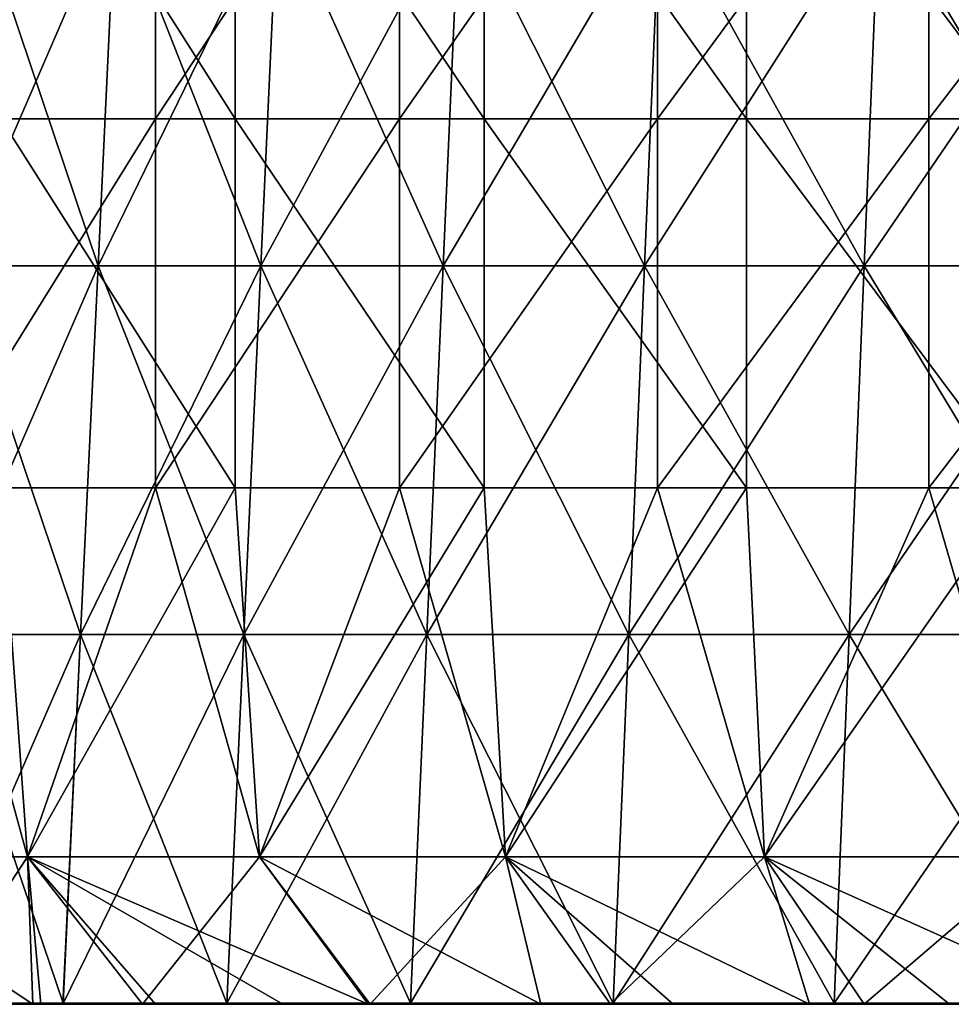
# Model space of a CAD drawing. Units: millimetres. Extents: x -92 to 92, y -62 to 78.
# Drawn here: x -72 to -59, y 27 to 40 of the extents above; entities that cross this region are included whole.
import ezdxf

# ---------------------------------------------------------------- set-up
doc = ezdxf.new("R2010")
doc.units = ezdxf.units.MM
doc.header["$LTSCALE"] = 65.185185
for name, color, linetype in [('18', 7, 'CONTINUOUS'), ('22', 7, 'CONTINUOUS'), ('49', 7, 'CONTINUOUS'), ('50', 7, 'CONTINUOUS')]:
    doc.layers.add(name, color=color, linetype=linetype)

msp = doc.modelspace()

# ---------------------------------------------------------------- linework, layer by layer
at = {"layer": '18', "linetype": 'CONTINUOUS'}
for points in [[(-71.374, 27, -35.707), (-73.756, 27, -31.581), (-77.009, 27, -35.956), (-71.374, 27, -35.707)], [(-74.554, 27, -40.209), (-71.374, 27, -35.707), (-77.009, 27, -35.956), (-74.554, 27, -40.209)], [(-73.407, 27, 37.885), (-75.959, 27, 32.295), (-71.136, 27, 33.922), (-73.407, 27, 37.885)], [(-71.136, 27, 33.922), (-75.959, 27, 32.295), (-71.408, 27, 33.346), (-71.136, 27, 33.922)], [(-71.408, 27, 33.346), (-75.959, 27, 32.295), (-72.552, 27, 30.776), (-71.408, 27, 33.346)], [(-75.702, 27, 41.859), (-73.407, 27, 37.885), (-70.559, 27, 42.963), (-75.702, 27, 41.859)], [(-72.748, 27, 46.754), (-75.702, 27, 41.859), (-70.559, 27, 42.963), (-72.748, 27, 46.754)], [(-75.03, 27, 50.603), (-72.748, 27, 46.754), (-69.567, 27, 51.254), (-75.03, 27, 50.603)], [(-73.225, 27, 53.182), (-75.03, 27, 50.603), (-71.814, 27, 55.072), (-73.225, 27, 53.182)], [(-71.814, 27, 55.072), (-75.03, 27, 50.603), (-69.567, 27, 51.254), (-71.814, 27, 55.072)], [(-68.992, 27, -39.833), (-71.374, 27, -35.707), (-74.554, 27, -40.209), (-68.992, 27, -39.833)], [(-72.099, 27, -44.461), (-68.992, 27, -39.833), (-74.554, 27, -40.209), (-72.099, 27, -44.461)], [(-69.643, 27, -48.714), (-72.099, 27, -44.461), (-74.073, 27, -51.052), (-69.643, 27, -48.714)], [(-71.707, 27, -55.212), (-69.643, 27, -48.714), (-74.073, 27, -51.052), (-71.707, 27, -55.212)], [(-71.707, 27, -55.212), (-74.073, 27, -51.052), (-73.206, 27, -53.208), (-71.707, 27, -55.212)], [(-73.756, 27, -31.581), (-71.374, 27, -35.707), (-72.379, 27, -31.181), (-73.756, 27, -31.581)], [(-73.407, 27, 37.885), (-71.136, 27, 33.922), (-69.811, 27, 36.571), (-73.407, 27, 37.885)], [(-70.559, 27, 42.963), (-73.407, 27, 37.885), (-68.382, 27, 39.177), (-70.559, 27, 42.963)], [(-68.382, 27, 39.177), (-73.407, 27, 37.885), (-69.811, 27, 36.571), (-68.382, 27, 39.177)], [(-72.748, 27, 46.754), (-70.559, 27, 42.963), (-67.395, 27, 47.492), (-72.748, 27, 46.754)], [(-69.567, 27, 51.254), (-72.748, 27, 46.754), (-67.395, 27, 47.492), (-69.567, 27, 51.254)], [(-72.379, 27, -31.181), (-71.374, 27, -35.707), (-70.44, 27, -35.342), (-72.379, 27, -31.181)], [(-66.61, 27, -43.958), (-68.992, 27, -39.833), (-72.099, 27, -44.461), (-66.61, 27, -43.958)], [(-69.643, 27, -48.714), (-66.61, 27, -43.958), (-72.099, 27, -44.461), (-69.643, 27, -48.714)], [(-71.814, 27, 55.072), (-69.567, 27, 51.254), (-66.262, 27, 55.539), (-71.814, 27, 55.072)], [(-70.153, 27, 57.173), (-71.814, 27, 55.072), (-68.426, 27, 59.229), (-70.153, 27, 57.173)], [(-68.426, 27, 59.229), (-71.814, 27, 55.072), (-66.262, 27, 55.539), (-68.426, 27, 59.229)], [(-67.188, 27, -52.967), (-69.643, 27, -48.714), (-71.707, 27, -55.212), (-67.188, 27, -52.967)], [(-70.325, 27, -56.962), (-67.188, 27, -52.967), (-71.707, 27, -55.212), (-70.325, 27, -56.962)], [(-71.374, 27, -35.707), (-68.992, 27, -39.833), (-70.44, 27, -35.342), (-71.374, 27, -35.707)], [(-70.559, 27, 42.963), (-68.382, 27, 39.177), (-68.23, 27, 39.442), (-70.559, 27, 42.963)], [(-67.395, 27, 47.492), (-70.559, 27, 42.963), (-65.459, 27, 43.889), (-67.395, 27, 47.492)], [(-65.459, 27, 43.889), (-70.559, 27, 42.963), (-66.88, 27, 41.69), (-65.459, 27, 43.889)], [(-66.88, 27, 41.69), (-70.559, 27, 42.963), (-68.23, 27, 39.442), (-66.88, 27, 41.69)], [(-70.44, 27, -35.342), (-68.992, 27, -39.833), (-68.252, 27, -39.405), (-70.44, 27, -35.342)], [(-64.733, 27, -57.219), (-67.188, 27, -52.967), (-70.325, 27, -56.962), (-64.733, 27, -57.219)], [(-67.242, 27, -60.569), (-64.733, 27, -57.219), (-70.325, 27, -56.962), (-67.242, 27, -60.569)], [(-64.228, 27, -48.084), (-66.61, 27, -43.958), (-69.643, 27, -48.714), (-64.228, 27, -48.084)], [(-67.188, 27, -52.967), (-64.228, 27, -48.084), (-69.643, 27, -48.714), (-67.188, 27, -52.967)], [(-69.567, 27, 51.254), (-67.395, 27, 47.492), (-64.158, 27, 51.895), (-69.567, 27, 51.254)], [(-66.262, 27, 55.539), (-69.567, 27, 51.254), (-64.158, 27, 51.895), (-66.262, 27, 55.539)], [(-68.992, 27, -39.833), (-66.61, 27, -43.958), (-68.252, 27, -39.405), (-68.992, 27, -39.833)], [(-68.426, 27, 59.229), (-66.262, 27, 55.539), (-62.627, 27, 59.254), (-68.426, 27, 59.229)], [(-67.266, 27, 60.543), (-68.426, 27, 59.229), (-64.925, 27, 63.047), (-67.266, 27, 60.543)], [(-64.925, 27, 63.047), (-68.426, 27, 59.229), (-62.627, 27, 59.254), (-64.925, 27, 63.047)], [(-68.252, 27, -39.405), (-66.61, 27, -43.958), (-65.831, 27, -43.327), (-68.252, 27, -39.405)], [(-67.395, 27, 47.492), (-65.459, 27, 43.889), (-63.882, 27, 46.153), (-67.395, 27, 47.492)], [(-64.158, 27, 51.895), (-67.395, 27, 47.492), (-62.222, 27, 48.367), (-64.158, 27, 51.895)], [(-62.222, 27, 48.367), (-67.395, 27, 47.492), (-63.882, 27, 46.153), (-62.222, 27, 48.367)], [(-62.278, 27, -61.472), (-64.733, 27, -57.219), (-67.242, 27, -60.569), (-62.278, 27, -61.472)], [(-63.98, 27, -64.006), (-62.278, 27, -61.472), (-67.242, 27, -60.569), (-63.98, 27, -64.006)], [(-61.846, 27, -52.209), (-64.228, 27, -48.084), (-67.188, 27, -52.967), (-61.846, 27, -52.209)], [(-64.733, 27, -57.219), (-61.846, 27, -52.209), (-67.188, 27, -52.967), (-64.733, 27, -57.219)], [(-66.61, 27, -43.958), (-64.228, 27, -48.084), (-63.195, 27, -47.089), (-66.61, 27, -43.958)], [(-65.831, 27, -43.327), (-66.61, 27, -43.958), (-63.195, 27, -47.089), (-65.831, 27, -43.327)], [(-66.262, 27, 55.539), (-64.158, 27, 51.895), (-60.642, 27, 55.815), (-66.262, 27, 55.539)], [(-62.627, 27, 59.254), (-66.262, 27, 55.539), (-60.642, 27, 55.815), (-62.627, 27, 59.254)], [(-64.925, 27, 63.047), (-62.627, 27, 59.254), (-58.78, 27, 62.6), (-64.925, 27, 63.047)], [(-63.132, 27, 64.843), (-64.925, 27, 63.047), (-61.284, 27, 66.591), (-63.132, 27, 64.843)], [(-61.284, 27, 66.591), (-64.925, 27, 63.047), (-58.78, 27, 62.6), (-61.284, 27, 66.591)], [(-59.464, 27, -56.335), (-61.846, 27, -52.209), (-64.733, 27, -57.219), (-59.464, 27, -56.335)], [(-62.278, 27, -61.472), (-59.464, 27, -56.335), (-64.733, 27, -57.219), (-62.278, 27, -61.472)], [(-64.228, 27, -48.084), (-61.846, 27, -52.209), (-60.339, 27, -50.697), (-64.228, 27, -48.084)], [(-63.195, 27, -47.089), (-64.228, 27, -48.084), (-60.339, 27, -50.697), (-63.195, 27, -47.089)], [(-64.158, 27, 51.895), (-62.222, 27, 48.367), (-60.331, 27, 50.706), (-64.158, 27, 51.895)], [(-60.642, 27, 55.815), (-64.158, 27, 51.895), (-58.783, 27, 52.494), (-60.642, 27, 55.815)], [(-58.783, 27, 52.494), (-64.158, 27, 51.895), (-60.331, 27, 50.706), (-58.783, 27, 52.494)], [(-59.822, 27, -65.725), (-62.278, 27, -61.472), (-63.98, 27, -64.006), (-59.822, 27, -65.725)], [(-60.543, 27, -67.266), (-59.822, 27, -65.725), (-63.98, 27, -64.006), (-60.543, 27, -67.266)], [(-62.627, 27, 59.254), (-60.642, 27, 55.815), (-56.885, 27, 59.318), (-62.627, 27, 59.254)], [(-58.78, 27, 62.6), (-62.627, 27, 59.254), (-56.885, 27, 59.318), (-58.78, 27, 62.6)], [(-57.082, 27, -60.46), (-59.464, 27, -56.335), (-62.278, 27, -61.472), (-57.082, 27, -60.46)], [(-59.822, 27, -65.725), (-57.082, 27, -60.46), (-62.278, 27, -61.472), (-59.822, 27, -65.725)], [(-61.846, 27, -52.209), (-59.464, 27, -56.335), (-57.278, 27, -54.132), (-61.846, 27, -52.209)], [(-60.339, 27, -50.697), (-61.846, 27, -52.209), (-57.278, 27, -54.132), (-60.339, 27, -50.697)], [(-61.284, 27, 66.591), (-58.78, 27, 62.6), (-54.933, 27, 65.946), (-61.284, 27, 66.591)], [(-59.386, 27, 68.289), (-61.284, 27, 66.591), (-57.441, 27, 69.933), (-59.386, 27, 68.289)], [(-57.441, 27, 69.933), (-61.284, 27, 66.591), (-54.933, 27, 65.946), (-57.441, 27, 69.933)], [(-60.642, 27, 55.815), (-58.783, 27, 52.494), (-57.03, 27, 54.393), (-60.642, 27, 55.815)], [(-56.885, 27, 59.318), (-60.642, 27, 55.815), (-55.213, 27, 56.235), (-56.885, 27, 59.318)], [(-55.213, 27, 56.235), (-60.642, 27, 55.815), (-57.03, 27, 54.393), (-55.213, 27, 56.235)], [(-57.375, 27, -69.988), (-59.822, 27, -65.725), (-60.543, 27, -67.266), (-57.375, 27, -69.988)], [(-54.701, 27, -64.586), (-57.082, 27, -60.46), (-59.822, 27, -65.725), (-54.701, 27, -64.586)], [(-57.375, 27, -69.988), (-54.701, 27, -64.586), (-59.822, 27, -65.725), (-57.375, 27, -69.988)], [(-59.464, 27, -56.335), (-57.082, 27, -60.46), (-54.026, 27, -57.377), (-59.464, 27, -56.335)], [(-57.278, 27, -54.132), (-59.464, 27, -56.335), (-54.026, 27, -57.377), (-57.278, 27, -54.132)]]:
    msp.add_3dface(points, dxfattribs=at)
at = {"layer": '22', "linetype": 'CONTINUOUS'}
for points in [[(-70.929, 37.011, 33.131), (-72.858, 37.011, 28.641), (-70.692, 42.009, 33.02), (-70.929, 37.011, 33.131)], [(-70.692, 42.009, 33.02), (-72.858, 37.011, 28.641), (-72.614, 42.009, 28.545), (-70.692, 42.009, 33.02)], [(-72.858, 37.011, -28.641), (-70.929, 37.011, -33.131), (-72.614, 42.009, -28.545), (-72.858, 37.011, -28.641)], [(-72.614, 42.009, -28.545), (-70.929, 37.011, -33.131), (-70.692, 42.009, -33.02), (-72.614, 42.009, -28.545)], [(-68.724, 37.011, 37.491), (-70.929, 37.011, 33.131), (-68.494, 42.009, 37.366), (-68.724, 37.011, 37.491)], [(-68.494, 42.009, 37.366), (-70.929, 37.011, 33.131), (-70.692, 42.009, 33.02), (-68.494, 42.009, 37.366)], [(-70.929, 37.011, -33.131), (-68.724, 37.011, -37.491), (-70.692, 42.009, -33.02), (-70.929, 37.011, -33.131)], [(-70.692, 42.009, -33.02), (-68.724, 37.011, -37.491), (-68.494, 42.009, -37.366), (-70.692, 42.009, -33.02)], [(-66.252, 37.011, 41.706), (-68.724, 37.011, 37.491), (-66.03, 42.009, 41.566), (-66.252, 37.011, 41.706)], [(-66.03, 42.009, 41.566), (-68.724, 37.011, 37.491), (-68.494, 42.009, 37.366), (-66.03, 42.009, 41.566)], [(-68.724, 37.011, -37.491), (-66.252, 37.011, -41.706), (-68.494, 42.009, -37.366), (-68.724, 37.011, -37.491)], [(-68.494, 42.009, -37.366), (-66.252, 37.011, -41.706), (-66.03, 42.009, -41.566), (-68.494, 42.009, -37.366)], [(-63.521, 37.011, 45.757), (-66.252, 37.011, 41.706), (-63.308, 42.009, 45.604), (-63.521, 37.011, 45.757)], [(-63.308, 42.009, 45.604), (-66.252, 37.011, 41.706), (-66.03, 42.009, 41.566), (-63.308, 42.009, 45.604)], [(-66.252, 37.011, -41.706), (-63.521, 37.011, -45.757), (-66.03, 42.009, -41.566), (-66.252, 37.011, -41.706)], [(-66.03, 42.009, -41.566), (-63.521, 37.011, -45.757), (-63.308, 42.009, -45.604), (-66.03, 42.009, -41.566)], [(-60.542, 37.011, 49.631), (-63.521, 37.011, 45.757), (-60.34, 42.009, 49.465), (-60.542, 37.011, 49.631)], [(-60.34, 42.009, 49.465), (-63.521, 37.011, 45.757), (-63.308, 42.009, 45.604), (-60.34, 42.009, 49.465)], [(-63.521, 37.011, -45.757), (-60.542, 37.011, -49.631), (-63.308, 42.009, -45.604), (-63.521, 37.011, -45.757)], [(-63.308, 42.009, -45.604), (-60.542, 37.011, -49.631), (-60.34, 42.009, -49.465), (-63.308, 42.009, -45.604)], [(-57.328, 37.011, 53.311), (-60.542, 37.011, 49.631), (-57.137, 42.009, 53.133), (-57.328, 37.011, 53.311)], [(-57.137, 42.009, 53.133), (-60.542, 37.011, 49.631), (-60.34, 42.009, 49.465), (-57.137, 42.009, 53.133)], [(-60.542, 37.011, -49.631), (-57.328, 37.011, -53.311), (-60.34, 42.009, -49.465), (-60.542, 37.011, -49.631)], [(-60.34, 42.009, -49.465), (-57.328, 37.011, -53.311), (-57.137, 42.009, -53.133), (-60.34, 42.009, -49.465)], [(-71.167, 32.012, 33.242), (-73.102, 32.012, 28.737), (-70.929, 37.011, 33.131), (-71.167, 32.012, 33.242)], [(-70.929, 37.011, 33.131), (-73.102, 32.012, 28.737), (-72.858, 37.011, 28.641), (-70.929, 37.011, 33.131)], [(-73.102, 32.012, -28.737), (-71.167, 32.012, -33.242), (-72.858, 37.011, -28.641), (-73.102, 32.012, -28.737)], [(-72.858, 37.011, -28.641), (-71.167, 32.012, -33.242), (-70.929, 37.011, -33.131), (-72.858, 37.011, -28.641)], [(-68.954, 32.012, 37.617), (-71.167, 32.012, 33.242), (-68.724, 37.011, 37.491), (-68.954, 32.012, 37.617)], [(-68.724, 37.011, 37.491), (-71.167, 32.012, 33.242), (-70.929, 37.011, 33.131), (-68.724, 37.011, 37.491)], [(-71.167, 32.012, -33.242), (-68.954, 32.012, -37.617), (-70.929, 37.011, -33.131), (-71.167, 32.012, -33.242)], [(-70.929, 37.011, -33.131), (-68.954, 32.012, -37.617), (-68.724, 37.011, -37.491), (-70.929, 37.011, -33.131)], [(-66.473, 32.012, 41.845), (-68.954, 32.012, 37.617), (-66.252, 37.011, 41.706), (-66.473, 32.012, 41.845)], [(-66.252, 37.011, 41.706), (-68.954, 32.012, 37.617), (-68.724, 37.011, 37.491), (-66.252, 37.011, 41.706)], [(-68.954, 32.012, -37.617), (-66.473, 32.012, -41.845), (-68.724, 37.011, -37.491), (-68.954, 32.012, -37.617)], [(-68.724, 37.011, -37.491), (-66.473, 32.012, -41.845), (-66.252, 37.011, -41.706), (-68.724, 37.011, -37.491)], [(-63.733, 32.012, 45.91), (-66.473, 32.012, 41.845), (-63.521, 37.011, 45.757), (-63.733, 32.012, 45.91)], [(-63.521, 37.011, 45.757), (-66.473, 32.012, 41.845), (-66.252, 37.011, 41.706), (-63.521, 37.011, 45.757)], [(-66.473, 32.012, -41.845), (-63.733, 32.012, -45.91), (-66.252, 37.011, -41.706), (-66.473, 32.012, -41.845)], [(-66.252, 37.011, -41.706), (-63.733, 32.012, -45.91), (-63.521, 37.011, -45.757), (-66.252, 37.011, -41.706)], [(-60.745, 32.012, 49.797), (-63.733, 32.012, 45.91), (-60.542, 37.011, 49.631), (-60.745, 32.012, 49.797)], [(-60.542, 37.011, 49.631), (-63.733, 32.012, 45.91), (-63.521, 37.011, 45.757), (-60.542, 37.011, 49.631)], [(-63.733, 32.012, -45.91), (-60.745, 32.012, -49.797), (-63.521, 37.011, -45.757), (-63.733, 32.012, -45.91)], [(-63.521, 37.011, -45.757), (-60.745, 32.012, -49.797), (-60.542, 37.011, -49.631), (-63.521, 37.011, -45.757)], [(-57.52, 32.012, 53.49), (-60.745, 32.012, 49.797), (-57.328, 37.011, 53.311), (-57.52, 32.012, 53.49)], [(-57.328, 37.011, 53.311), (-60.745, 32.012, 49.797), (-60.542, 37.011, 49.631), (-57.328, 37.011, 53.311)], [(-60.745, 32.012, -49.797), (-57.52, 32.012, -53.49), (-60.542, 37.011, -49.631), (-60.745, 32.012, -49.797)], [(-60.542, 37.011, -49.631), (-57.52, 32.012, -53.49), (-57.328, 37.011, -53.311), (-60.542, 37.011, -49.631)], [(-71.408, 27, 33.346), (-73.346, 27.014, 28.833), (-71.167, 32.012, 33.242), (-71.408, 27, 33.346)], [(-71.167, 32.012, 33.242), (-73.346, 27.014, 28.833), (-73.102, 32.012, 28.737), (-71.167, 32.012, 33.242)], [(-73.346, 27.014, -28.833), (-71.404, 27.014, -33.352), (-73.102, 32.012, -28.737), (-73.346, 27.014, -28.833)], [(-73.102, 32.012, -28.737), (-71.404, 27.014, -33.352), (-71.167, 32.012, -33.242), (-73.102, 32.012, -28.737)], [(-69.184, 27.014, 37.742), (-71.408, 27, 33.346), (-68.954, 32.012, 37.617), (-69.184, 27.014, 37.742)], [(-68.954, 32.012, 37.617), (-71.408, 27, 33.346), (-71.167, 32.012, 33.242), (-68.954, 32.012, 37.617)], [(-71.404, 27.014, -33.352), (-69.184, 27.014, -37.742), (-71.167, 32.012, -33.242), (-71.404, 27.014, -33.352)], [(-71.167, 32.012, -33.242), (-69.184, 27.014, -37.742), (-68.954, 32.012, -37.617), (-71.167, 32.012, -33.242)], [(-66.695, 27.014, 41.985), (-69.184, 27.014, 37.742), (-66.473, 32.012, 41.845), (-66.695, 27.014, 41.985)], [(-66.473, 32.012, 41.845), (-69.184, 27.014, 37.742), (-68.954, 32.012, 37.617), (-66.473, 32.012, 41.845)], [(-69.184, 27.014, -37.742), (-66.695, 27.014, -41.985), (-68.954, 32.012, -37.617), (-69.184, 27.014, -37.742)], [(-68.954, 32.012, -37.617), (-66.695, 27.014, -41.985), (-66.473, 32.012, -41.845), (-68.954, 32.012, -37.617)], [(-63.946, 27.014, 46.064), (-66.695, 27.014, 41.985), (-63.733, 32.012, 45.91), (-63.946, 27.014, 46.064)], [(-63.733, 32.012, 45.91), (-66.695, 27.014, 41.985), (-66.473, 32.012, 41.845), (-63.733, 32.012, 45.91)], [(-66.695, 27.014, -41.985), (-63.946, 27.014, -46.064), (-66.473, 32.012, -41.845), (-66.695, 27.014, -41.985)], [(-66.473, 32.012, -41.845), (-63.946, 27.014, -46.064), (-63.733, 32.012, -45.91), (-66.473, 32.012, -41.845)], [(-60.948, 27.014, 49.963), (-63.946, 27.014, 46.064), (-60.745, 32.012, 49.797), (-60.948, 27.014, 49.963)], [(-60.745, 32.012, 49.797), (-63.946, 27.014, 46.064), (-63.733, 32.012, 45.91), (-60.745, 32.012, 49.797)], [(-63.946, 27.014, -46.064), (-60.948, 27.014, -49.963), (-63.733, 32.012, -45.91), (-63.946, 27.014, -46.064)], [(-63.733, 32.012, -45.91), (-60.948, 27.014, -49.963), (-60.745, 32.012, -49.797), (-63.733, 32.012, -45.91)], [(-57.712, 27.014, 53.668), (-60.948, 27.014, 49.963), (-57.52, 32.012, 53.49), (-57.712, 27.014, 53.668)], [(-57.52, 32.012, 53.49), (-60.948, 27.014, 49.963), (-60.745, 32.012, 49.797), (-57.52, 32.012, 53.49)], [(-60.948, 27.014, -49.963), (-57.712, 27.014, -53.668), (-60.745, 32.012, -49.797), (-60.948, 27.014, -49.963)], [(-60.745, 32.012, -49.797), (-57.712, 27.014, -53.668), (-57.52, 32.012, -53.49), (-60.745, 32.012, -49.797)], [(-73.346, 27.014, -28.833), (-72.379, 27, -31.181), (-71.404, 27.014, -33.352), (-73.346, 27.014, -28.833)], [(-71.408, 27, 33.346), (-72.552, 27, 30.776), (-73.346, 27.014, 28.833), (-71.408, 27, 33.346)], [(-72.379, 27, -31.181), (-70.44, 27, -35.342), (-71.404, 27.014, -33.352), (-72.379, 27, -31.181)], [(-69.184, 27.014, 37.742), (-71.136, 27, 33.922), (-71.408, 27, 33.346), (-69.184, 27.014, 37.742)], [(-71.404, 27.014, -33.352), (-70.44, 27, -35.342), (-69.184, 27.014, -37.742), (-71.404, 27.014, -33.352)], [(-69.811, 27, 36.571), (-71.136, 27, 33.922), (-69.184, 27.014, 37.742), (-69.811, 27, 36.571)], [(-70.44, 27, -35.342), (-68.252, 27, -39.405), (-69.184, 27.014, -37.742), (-70.44, 27, -35.342)], [(-68.382, 27, 39.177), (-69.811, 27, 36.571), (-69.184, 27.014, 37.742), (-68.382, 27, 39.177)], [(-69.184, 27.014, -37.742), (-68.252, 27, -39.405), (-66.695, 27.014, -41.985), (-69.184, 27.014, -37.742)], [(-66.695, 27.014, 41.985), (-68.382, 27, 39.177), (-69.184, 27.014, 37.742), (-66.695, 27.014, 41.985)], [(-68.23, 27, 39.442), (-68.382, 27, 39.177), (-66.695, 27.014, 41.985), (-68.23, 27, 39.442)], [(-68.252, 27, -39.405), (-65.831, 27, -43.327), (-66.695, 27.014, -41.985), (-68.252, 27, -39.405)], [(-66.88, 27, 41.69), (-68.23, 27, 39.442), (-66.695, 27.014, 41.985), (-66.88, 27, 41.69)], [(-65.459, 27, 43.889), (-66.88, 27, 41.69), (-66.695, 27.014, 41.985), (-65.459, 27, 43.889)], [(-66.695, 27.014, -41.985), (-65.831, 27, -43.327), (-63.946, 27.014, -46.064), (-66.695, 27.014, -41.985)], [(-63.946, 27.014, 46.064), (-65.459, 27, 43.889), (-66.695, 27.014, 41.985), (-63.946, 27.014, 46.064)], [(-65.831, 27, -43.327), (-63.195, 27, -47.089), (-63.946, 27.014, -46.064), (-65.831, 27, -43.327)], [(-63.882, 27, 46.153), (-65.459, 27, 43.889), (-63.946, 27.014, 46.064), (-63.882, 27, 46.153)], [(-63.946, 27.014, -46.064), (-63.195, 27, -47.089), (-60.948, 27.014, -49.963), (-63.946, 27.014, -46.064)], [(-60.948, 27.014, 49.963), (-63.882, 27, 46.153), (-63.946, 27.014, 46.064), (-60.948, 27.014, 49.963)], [(-62.222, 27, 48.367), (-63.882, 27, 46.153), (-60.948, 27.014, 49.963), (-62.222, 27, 48.367)], [(-63.195, 27, -47.089), (-60.339, 27, -50.697), (-60.948, 27.014, -49.963), (-63.195, 27, -47.089)], [(-60.331, 27, 50.706), (-62.222, 27, 48.367), (-60.948, 27.014, 49.963), (-60.331, 27, 50.706)], [(-60.948, 27.014, -49.963), (-60.339, 27, -50.697), (-57.712, 27.014, -53.668), (-60.948, 27.014, -49.963)], [(-57.712, 27.014, 53.668), (-60.331, 27, 50.706), (-60.948, 27.014, 49.963), (-57.712, 27.014, 53.668)], [(-60.339, 27, -50.697), (-57.278, 27, -54.132), (-57.712, 27.014, -53.668), (-60.339, 27, -50.697)], [(-58.783, 27, 52.494), (-60.331, 27, 50.706), (-57.712, 27.014, 53.668), (-58.783, 27, 52.494)]]:
    msp.add_3dface(points, dxfattribs=at)
at = {"layer": '49', "linetype": 'CONTINUOUS'}
for points in [[(-71.886, 29, -58.212), (-73.206, 27, -53.208), (-74.834, 29, -54.37), (-71.886, 29, -58.212)], [(-73.225, 27, 53.182), (-71.814, 27, 55.072), (-74.834, 29, 54.37), (-73.225, 27, 53.182)], [(-74.834, 29, 54.37), (-71.814, 27, 55.072), (-71.886, 29, 58.212), (-74.834, 29, 54.37)], [(-71.707, 27, -55.212), (-73.206, 27, -53.208), (-71.886, 29, -58.212), (-71.707, 27, -55.212)], [(-70.325, 27, -56.962), (-71.707, 27, -55.212), (-71.886, 29, -58.212), (-70.325, 27, -56.962)], [(-68.741, 29, -61.895), (-70.325, 27, -56.962), (-71.886, 29, -58.212), (-68.741, 29, -61.895)], [(-71.814, 27, 55.072), (-70.153, 27, 57.173), (-71.886, 29, 58.212), (-71.814, 27, 55.072)], [(-70.153, 27, 57.173), (-68.426, 27, 59.229), (-71.886, 29, 58.212), (-70.153, 27, 57.173)], [(-68.426, 27, 59.229), (-67.266, 27, 60.543), (-71.886, 29, 58.212), (-68.426, 27, 59.229)], [(-71.886, 29, 58.212), (-67.266, 27, 60.543), (-68.741, 29, 61.895), (-71.886, 29, 58.212)], [(-67.242, 27, -60.569), (-70.325, 27, -56.962), (-68.741, 29, -61.895), (-67.242, 27, -60.569)], [(-65.407, 29, -65.407), (-67.242, 27, -60.569), (-68.741, 29, -61.895), (-65.407, 29, -65.407)], [(-67.266, 27, 60.543), (-64.925, 27, 63.047), (-68.741, 29, 61.895), (-67.266, 27, 60.543)], [(-68.741, 29, 61.895), (-64.925, 27, 63.047), (-65.407, 29, 65.407), (-68.741, 29, 61.895)], [(-63.98, 27, -64.006), (-67.242, 27, -60.569), (-65.407, 29, -65.407), (-63.98, 27, -64.006)], [(-61.895, 29, -68.741), (-63.98, 27, -64.006), (-65.407, 29, -65.407), (-61.895, 29, -68.741)], [(-64.925, 27, 63.047), (-63.132, 27, 64.843), (-65.407, 29, 65.407), (-64.925, 27, 63.047)], [(-63.132, 27, 64.843), (-61.284, 27, 66.591), (-65.407, 29, 65.407), (-63.132, 27, 64.843)], [(-65.407, 29, 65.407), (-61.284, 27, 66.591), (-61.895, 29, 68.741), (-65.407, 29, 65.407)], [(-60.543, 27, -67.266), (-63.98, 27, -64.006), (-61.895, 29, -68.741), (-60.543, 27, -67.266)], [(-58.212, 29, -71.886), (-60.543, 27, -67.266), (-61.895, 29, -68.741), (-58.212, 29, -71.886)], [(-61.284, 27, 66.591), (-59.386, 27, 68.289), (-61.895, 29, 68.741), (-61.284, 27, 66.591)], [(-59.386, 27, 68.289), (-57.441, 27, 69.933), (-61.895, 29, 68.741), (-59.386, 27, 68.289)], [(-61.895, 29, 68.741), (-57.441, 27, 69.933), (-58.212, 29, 71.886), (-61.895, 29, 68.741)], [(-57.375, 27, -69.988), (-60.543, 27, -67.266), (-58.212, 29, -71.886), (-57.375, 27, -69.988)]]:
    msp.add_3dface(points, dxfattribs=at)
at = {"layer": '50', "linetype": 'CONTINUOUS'}
for points in [[(-73.26, 44.01, -56.473), (-70.151, 44.01, -60.292), (-73.26, 39.005, -56.473), (-73.26, 44.01, -56.473)], [(-73.26, 39.005, -56.473), (-70.151, 44.01, -60.292), (-70.151, 39.005, -60.292), (-73.26, 39.005, -56.473)], [(-69.069, 44.01, 61.528), (-72.246, 44.01, 57.764), (-69.069, 39.005, 61.528), (-69.069, 44.01, 61.528)], [(-69.069, 39.005, 61.528), (-72.246, 44.01, 57.764), (-72.246, 39.005, 57.764), (-69.069, 39.005, 61.528)], [(-70.151, 44.01, -60.292), (-66.842, 44.01, -63.94), (-70.151, 39.005, -60.292), (-70.151, 44.01, -60.292)], [(-70.151, 39.005, -60.292), (-66.842, 44.01, -63.94), (-66.842, 39.005, -63.94), (-70.151, 39.005, -60.292)], [(-65.697, 44.01, 65.117), (-69.069, 44.01, 61.528), (-65.697, 39.005, 65.117), (-65.697, 44.01, 65.117)], [(-65.697, 39.005, 65.117), (-69.069, 44.01, 61.528), (-69.069, 39.005, 61.528), (-65.697, 39.005, 65.117)], [(-66.842, 44.01, -63.94), (-63.345, 44.01, -67.407), (-66.842, 39.005, -63.94), (-66.842, 44.01, -63.94)], [(-66.842, 39.005, -63.94), (-63.345, 44.01, -67.407), (-63.345, 39.005, -67.407), (-66.842, 39.005, -63.94)], [(-62.138, 44.01, 68.521), (-65.697, 44.01, 65.117), (-62.138, 39.005, 68.521), (-62.138, 44.01, 68.521)], [(-62.138, 39.005, 68.521), (-65.697, 44.01, 65.117), (-65.697, 39.005, 65.117), (-62.138, 39.005, 68.521)], [(-63.345, 44.01, -67.407), (-59.667, 44.01, -70.683), (-63.345, 39.005, -67.407), (-63.345, 44.01, -67.407)], [(-63.345, 39.005, -67.407), (-59.667, 44.01, -70.683), (-59.667, 39.005, -70.683), (-63.345, 39.005, -67.407)], [(-58.403, 44.01, 71.731), (-62.138, 44.01, 68.521), (-58.403, 39.005, 71.731), (-58.403, 44.01, 71.731)], [(-58.403, 39.005, 71.731), (-62.138, 44.01, 68.521), (-62.138, 39.005, 68.521), (-58.403, 39.005, 71.731)], [(-59.667, 44.01, -70.683), (-55.821, 44.01, -73.758), (-59.667, 39.005, -70.683), (-59.667, 44.01, -70.683)], [(-59.667, 39.005, -70.683), (-55.821, 44.01, -73.758), (-55.821, 39.005, -73.758), (-59.667, 39.005, -70.683)], [(-70.151, 34, -60.292), (-73.26, 34, -56.473), (-70.151, 39.005, -60.292), (-70.151, 34, -60.292)], [(-73.26, 34, -56.473), (-73.26, 39.005, -56.473), (-70.151, 39.005, -60.292), (-73.26, 34, -56.473)], [(-72.246, 34, 57.764), (-69.069, 34, 61.528), (-72.246, 39.005, 57.764), (-72.246, 34, 57.764)], [(-69.069, 34, 61.528), (-69.069, 39.005, 61.528), (-72.246, 39.005, 57.764), (-69.069, 34, 61.528)], [(-66.842, 34, -63.94), (-70.151, 34, -60.292), (-66.842, 39.005, -63.94), (-66.842, 34, -63.94)], [(-70.151, 34, -60.292), (-70.151, 39.005, -60.292), (-66.842, 39.005, -63.94), (-70.151, 34, -60.292)], [(-69.069, 34, 61.528), (-65.697, 34, 65.117), (-69.069, 39.005, 61.528), (-69.069, 34, 61.528)], [(-65.697, 34, 65.117), (-65.697, 39.005, 65.117), (-69.069, 39.005, 61.528), (-65.697, 34, 65.117)], [(-63.345, 34, -67.407), (-66.842, 34, -63.94), (-63.345, 39.005, -67.407), (-63.345, 34, -67.407)], [(-66.842, 34, -63.94), (-66.842, 39.005, -63.94), (-63.345, 39.005, -67.407), (-66.842, 34, -63.94)], [(-65.697, 34, 65.117), (-62.138, 34, 68.521), (-65.697, 39.005, 65.117), (-65.697, 34, 65.117)], [(-62.138, 34, 68.521), (-62.138, 39.005, 68.521), (-65.697, 39.005, 65.117), (-62.138, 34, 68.521)], [(-59.667, 34, -70.683), (-63.345, 34, -67.407), (-59.667, 39.005, -70.683), (-59.667, 34, -70.683)], [(-63.345, 34, -67.407), (-63.345, 39.005, -67.407), (-59.667, 39.005, -70.683), (-63.345, 34, -67.407)], [(-62.138, 34, 68.521), (-58.403, 34, 71.731), (-62.138, 39.005, 68.521), (-62.138, 34, 68.521)], [(-58.403, 34, 71.731), (-58.403, 39.005, 71.731), (-62.138, 39.005, 68.521), (-58.403, 34, 71.731)], [(-55.821, 34, -73.758), (-59.667, 34, -70.683), (-55.821, 39.005, -73.758), (-55.821, 34, -73.758)], [(-59.667, 34, -70.683), (-59.667, 39.005, -70.683), (-55.821, 39.005, -73.758), (-59.667, 34, -70.683)], [(-71.886, 29, -58.212), (-74.834, 29, -54.37), (-73.26, 34, -56.473), (-71.886, 29, -58.212)], [(-74.834, 29, 54.37), (-71.886, 29, 58.212), (-72.246, 34, 57.764), (-74.834, 29, 54.37)], [(-70.151, 34, -60.292), (-71.886, 29, -58.212), (-73.26, 34, -56.473), (-70.151, 34, -60.292)], [(-72.246, 34, 57.764), (-71.886, 29, 58.212), (-69.069, 34, 61.528), (-72.246, 34, 57.764)], [(-68.741, 29, -61.895), (-71.886, 29, -58.212), (-70.151, 34, -60.292), (-68.741, 29, -61.895)], [(-71.886, 29, 58.212), (-68.741, 29, 61.895), (-69.069, 34, 61.528), (-71.886, 29, 58.212)], [(-66.842, 34, -63.94), (-68.741, 29, -61.895), (-70.151, 34, -60.292), (-66.842, 34, -63.94)], [(-69.069, 34, 61.528), (-68.741, 29, 61.895), (-65.697, 34, 65.117), (-69.069, 34, 61.528)], [(-65.407, 29, -65.407), (-68.741, 29, -61.895), (-66.842, 34, -63.94), (-65.407, 29, -65.407)], [(-68.741, 29, 61.895), (-65.407, 29, 65.407), (-65.697, 34, 65.117), (-68.741, 29, 61.895)], [(-63.345, 34, -67.407), (-65.407, 29, -65.407), (-66.842, 34, -63.94), (-63.345, 34, -67.407)], [(-65.697, 34, 65.117), (-65.407, 29, 65.407), (-62.138, 34, 68.521), (-65.697, 34, 65.117)], [(-61.895, 29, -68.741), (-65.407, 29, -65.407), (-63.345, 34, -67.407), (-61.895, 29, -68.741)], [(-65.407, 29, 65.407), (-61.895, 29, 68.741), (-62.138, 34, 68.521), (-65.407, 29, 65.407)], [(-59.667, 34, -70.683), (-61.895, 29, -68.741), (-63.345, 34, -67.407), (-59.667, 34, -70.683)], [(-62.138, 34, 68.521), (-61.895, 29, 68.741), (-58.403, 34, 71.731), (-62.138, 34, 68.521)], [(-58.212, 29, -71.886), (-61.895, 29, -68.741), (-59.667, 34, -70.683), (-58.212, 29, -71.886)], [(-61.895, 29, 68.741), (-58.212, 29, 71.886), (-58.403, 34, 71.731), (-61.895, 29, 68.741)], [(-55.821, 34, -73.758), (-58.212, 29, -71.886), (-59.667, 34, -70.683), (-55.821, 34, -73.758)]]:
    msp.add_3dface(points, dxfattribs=at)

doc.saveas('drawing.dxf')
